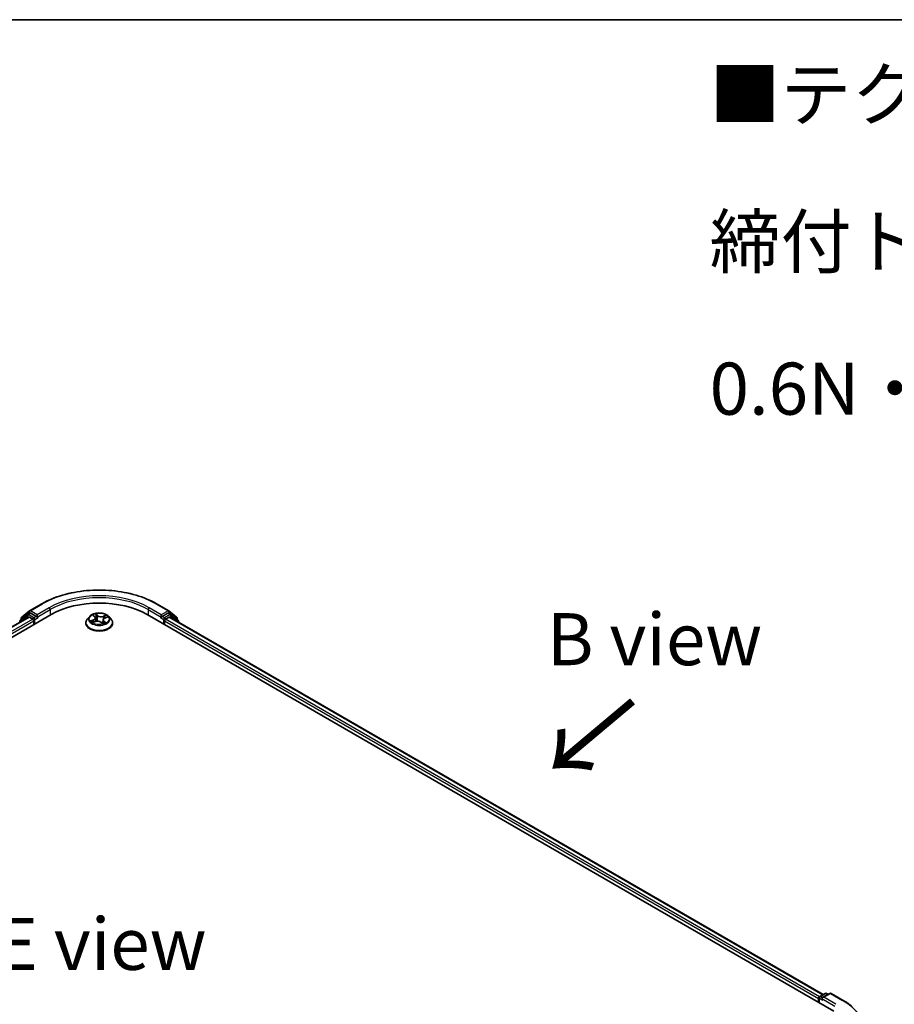
# Model space of a CAD drawing. Units: millimetres. Extents: x 7 to 6313, y 4 to 1268.
# Drawn here: x 41 to 62, y 121 to 144 of the extents above; entities that cross this region are included whole.
import ezdxf

# ---------------------------------------------------------------- set-up
doc = ezdxf.new("R2010")
doc.units = ezdxf.units.MM
doc.header["$LTSCALE"] = 0.5
for name, color, linetype, lineweight in [('Border (ISO)', 7, 'Continuous', 35), ('Symbol (ISO)', 7, 'Continuous', 18), ('Visible (ISO)', 7, 'Continuous', 35), ('Visible Narrow (ISO)', 7, 'Continuous', 25)]:
    doc.layers.add(name, color=color, linetype=linetype, lineweight=lineweight)
doc.styles.add('Note Text (TK)', font='MS PGothic.ttf')

# ---------------------------------------------------------------- blocks, each defined once
blk = doc.blocks.new('Borders tk図枠')
at = {"layer": 'Border (ISO)'}
blk.add_line((14.5, 289), (405.5, 289), dxfattribs=at)

msp = doc.modelspace()

# ---------------------------------------------------------------- linework, layer by layer
at = {"layer": 'Visible (ISO)'}
for p, q in [((41.2687, 130.3002), (41.5594, 130.468)), ((44.3205, 130.468), (44.6112, 130.3002)), ((25.2859, 120.6838), (41.785, 130.2096)), ((25.5405, 121.0834), (41.2451, 130.1505)), ((41.2173, 130.2065), (41.0412, 130.0641)), ((41.0681, 130.0859), (41.0681, 130.1227)), ((41.0805, 130.1486), (41.2644, 130.2972)), ((41.2216, 130.2094), (41.2766, 130.2412)), ((41.2618, 130.1488), (41.345, 130.1008)), ((41.4236, 130.1643), (41.2933, 130.2395)), ((41.4472, 130.1507), (41.4472, 130.2051)), ((41.453, 130.136), (41.4541, 130.1354)), ((42.7121, 130.1651), (42.657, 130.1036)), ((42.7968, 130.1897), (42.8311, 130.1578)), ((42.847, 130.1288), (42.8561, 130.044)), ((43.0784, 130.1274), (43.1364, 130.1499)), ((43.1678, 130.1651), (43.2229, 130.1036)), ((44.0949, 130.2096), (60.5941, 120.6838)), ((44.4258, 130.1354), (44.4269, 130.136)), ((44.4327, 130.2051), (44.4327, 130.1507)), ((44.5866, 130.2395), (44.4563, 130.1643)), ((44.5349, 130.1008), (44.6181, 130.1488)), ((44.6583, 130.2094), (44.6033, 130.2412)), ((44.6155, 130.2972), (44.7994, 130.1486)), ((44.6348, 130.1505), (60.3395, 121.0834)), ((44.8387, 130.0641), (44.6626, 130.2065)), ((44.8118, 130.1227), (44.8118, 130.0859)), ((41.3686, 130.0599), (41.3686, 129.9692)), ((42.6177, 130.0055), (42.6177, 130.0092)), ((42.7868, 130.0196), (42.8464, 130.041)), ((42.9808, 130.0239), (43.0173, 129.9925)), ((43.033, 130.0807), (43.0237, 129.9942)), ((43.2622, 130.0055), (43.2622, 130.0092)), ((44.5113, 129.9692), (44.5113, 130.0599)), ((44.8511, 130.0256), (44.8511, 130.0382)), ((60.2553, 121.0348), (60.3856, 121.11)), ((60.4956, 121.11), (60.3172, 121.007)), ((60.4189, 121.11), (60.4572, 121.0879)), ((60.529, 121.11), (60.8197, 120.9422)), ((60.2248, 120.9878), (60.2248, 120.897)), ((60.2386, 120.8891), (60.2386, 121.0059))]:
    msp.add_line(p, q, dxfattribs=at)
for centre, start, end in [((41.1015, 130.1227), 128.94828, 180), ((41.2383, 130.1805), 120, 128.94828), ((41.2854, 130.2713), 120, 128.94828), ((44.5945, 130.2713), 51.05172, 60), ((44.6416, 130.1805), 51.05172, 60), ((44.7784, 130.1227), 0, 51.05172), ((41.0622, 130.0382), 128.94828, 180), ((44.8177, 130.0382), 0, 51.05172), ((60.4022, 121.0811), 60, 120), ((60.5123, 121.0812), 60, 120), ((60.2719, 121.0059), 120, 180)]:
    msp.add_arc(centre, 0.0333, start, end, dxfattribs=at)
for centre, major_axis, start_param, end_param in [((42.94, 129.5428), (1.6333, 0), 0.7853982, 2.3561945), ((41.2618, 130.1216), (-0.0167, 0.0289), 5.4977871, 6.2831853), ((41.2933, 130.2123), (-0.0167, 0.0289), 5.4977871, 6.2831853), ((41.345, 130.0735), (-0.0167, 0.0289), 3.9269908, 5.4977871), ((41.4707, 130.1643), (-0.0167, -0.0289), 5.4977871, 7.0685835), ((44.4092, 130.1643), (0.0167, -0.0289), 5.4977871, 7.0685835), ((44.5349, 130.0735), (-0.0167, -0.0289), 3.9269908, 5.4977871), ((44.5866, 130.2123), (0.0167, 0.0289), 0, 0.7853982), ((44.6181, 130.1216), (0.0167, 0.0289), 0, 0.7853982), ((60.2484, 121.0014), (0.0167, 0.0289), 0.8667637, 2.3561945), ((60.3505, 120.9878), (-0.0471, 0), 4.712389, 6.2831853), ((60.3269, 120.9741), (-0.0167, 0.0289), 0.7853982, 2.3561945)]:
    msp.add_ellipse(centre, major_axis=major_axis, ratio=0.5773503, start_param=start_param, end_param=end_param, dxfattribs=at)
for points, knots in [([(41.5594, 130.468), (41.7048, 130.552), (41.8727, 130.6223), (42.2371, 130.7295), (42.4336, 130.7664), (42.8367, 130.8032), (43.0432, 130.8032), (43.4463, 130.7664), (43.6428, 130.7295), (44.0073, 130.6223), (44.1751, 130.552), (44.3205, 130.468)], [3.1415927, 3.1415927, 3.1415927, 3.1415927, 3.4557519, 3.4557519, 3.7699112, 3.7699112, 4.0840704, 4.0840704, 4.3982297, 4.3982297, 4.712389, 4.712389, 4.712389, 4.712389]), ([(41.4236, 130.1643), (41.4266, 130.1625), (41.4297, 130.16), (41.4357, 130.154), (41.4386, 130.1505), (41.4427, 130.1456), (41.4442, 130.1438), (41.4473, 130.1406), (41.4488, 130.1391), (41.4511, 130.1372), (41.4521, 130.1366), (41.453, 130.136)], [0.185147228, 0.185147228, 0.185147228, 0.185147228, 0.196528423, 0.196528423, 0.207909617, 0.207909617, 0.213859594, 0.213859594, 0.21980957, 0.21980957, 0.223874943, 0.223874943, 0.223874943, 0.223874943]), ([(42.657, 130.1036), (42.652, 130.0981), (42.6475, 130.0924), (42.6392, 130.0806), (42.6356, 130.0745), (42.6292, 130.062), (42.6265, 130.0556), (42.6222, 130.0426), (42.6205, 130.036), (42.6183, 130.0227), (42.6177, 130.0159), (42.6177, 130.0092)], [3.66163282, 3.66163282, 3.66163282, 3.66163282, 3.75714614, 3.75714614, 3.85265946, 3.85265946, 3.94817279, 3.94817279, 4.04368611, 4.04368611, 4.13919943, 4.13919943, 4.13919943, 4.13919943]), ([(43.1678, 130.1651), (43.1542, 130.1803), (43.1369, 130.1937), (43.096, 130.2167), (43.0722, 130.2261), (43.0211, 130.2399), (42.9939, 130.2443), (42.9386, 130.2476), (42.9106, 130.2466), (42.8565, 130.2394), (42.8303, 130.2332), (42.7822, 130.2159), (42.7604, 130.2047), (42.7306, 130.1834), (42.7206, 130.1746), (42.7121, 130.1651)], [1.4751734, 1.4751734, 1.4751734, 1.4751734, 1.7961863, 1.7961863, 2.1306149, 2.1306149, 2.4636924, 2.4636924, 2.7950058, 2.7950058, 3.1267417, 3.1267417, 3.4607197, 3.4607197, 3.6616328, 3.6616328, 3.6616328, 3.6616328]), ([(42.847, 130.1288), (42.8467, 130.1309), (42.8463, 130.133), (42.8452, 130.1371), (42.8444, 130.1392), (42.8426, 130.1432), (42.8415, 130.1451), (42.839, 130.1489), (42.8376, 130.1508), (42.8346, 130.1544), (42.8329, 130.1561), (42.8311, 130.1578)], [1.05951013, 1.05951013, 1.05951013, 1.05951013, 1.15827671, 1.15827671, 1.25704329, 1.25704329, 1.35580987, 1.35580987, 1.45457645, 1.45457645, 1.55334303, 1.55334303, 1.55334303, 1.55334303]), ([(43.0784, 130.1274), (43.0733, 130.1255), (43.0685, 130.1232), (43.0597, 130.1182), (43.0557, 130.1155), (43.0484, 130.1096), (43.0453, 130.1064), (43.0399, 130.0996), (43.0377, 130.096), (43.0344, 130.0885), (43.0334, 130.0846), (43.033, 130.0807)], [3.15904595, 3.15904595, 3.15904595, 3.15904595, 3.34269597, 3.34269597, 3.526346, 3.526346, 3.70999602, 3.70999602, 3.89364605, 3.89364605, 4.07729608, 4.07729608, 4.07729608, 4.07729608]), ([(43.2622, 130.0092), (43.2622, 130.0159), (43.2616, 130.0227), (43.2594, 130.036), (43.2577, 130.0426), (43.2534, 130.0556), (43.2507, 130.062), (43.2443, 130.0745), (43.2407, 130.0806), (43.2325, 130.0924), (43.2279, 130.0981), (43.2229, 130.1036)], [0.99760678, 0.99760678, 0.99760678, 0.99760678, 1.0931201, 1.0931201, 1.18863342, 1.18863342, 1.28414675, 1.28414675, 1.37966007, 1.37966007, 1.47517339, 1.47517339, 1.47517339, 1.47517339]), ([(44.4269, 130.136), (44.4278, 130.1366), (44.4288, 130.1372), (44.4312, 130.1391), (44.4327, 130.1406), (44.4357, 130.1438), (44.4372, 130.1456), (44.4413, 130.1505), (44.4442, 130.154), (44.4502, 130.16), (44.4533, 130.1625), (44.4563, 130.1643)], [0.022988029, 0.022988029, 0.022988029, 0.022988029, 0.027053401, 0.027053401, 0.033003378, 0.033003378, 0.038953354, 0.038953354, 0.050334548, 0.050334548, 0.061715743, 0.061715743, 0.061715743, 0.061715743]), ([(42.6177, 130.0055), (42.6177, 129.9856), (42.623, 129.9658), (42.6433, 129.9279), (42.6587, 129.9098), (42.6986, 129.877), (42.7233, 129.8625), (42.7793, 129.8387), (42.8106, 129.8295), (42.8763, 129.8174), (42.9108, 129.8145), (42.9795, 129.8151), (43.0137, 129.8187), (43.0786, 129.832), (43.1093, 129.8417), (43.1641, 129.8665), (43.1881, 129.8816), (43.227, 129.9159), (43.2418, 129.9351), (43.2584, 129.9716), (43.2622, 129.9886), (43.2622, 130.0055)], [4.1391994, 4.1391994, 4.1391994, 4.1391994, 4.43891, 4.43891, 4.751321, 4.751321, 5.075814, 5.075814, 5.401542, 5.401542, 5.7262924, 5.7262924, 6.0506473, 6.0506473, 6.3754814, 6.3754814, 6.7012788, 6.7012788, 7.0251938, 7.0251938, 7.2807921, 7.2807921, 7.2807921, 7.2807921]), ([(42.7737, 130.0417), (42.7747, 130.0402), (42.7759, 130.0387), (42.7786, 130.0356), (42.7802, 130.034), (42.7836, 130.0307), (42.7854, 130.029), (42.7895, 130.0256), (42.7917, 130.0239), (42.794, 130.0222), (42.794, 130.0222), (42.794, 130.0222)], [4.53265192, 4.53265192, 4.53265192, 4.53265192, 4.60373028, 4.60373028, 4.67480864, 4.67480864, 4.74588701, 4.74588701, 4.81696537, 4.81696537, 4.8171277, 4.8171277, 4.8171277, 4.8171277]), ([(42.9808, 130.0239), (42.9749, 130.029), (42.9678, 130.0334), (42.9518, 130.0408), (42.9429, 130.0437), (42.924, 130.0479), (42.9141, 130.0491), (42.894, 130.0498), (42.8839, 130.0492), (42.8644, 130.0464), (42.855, 130.0441), (42.8464, 130.041)], [1.5882496, 1.5882496, 1.5882496, 1.5882496, 1.8954276, 1.8954276, 2.2026055, 2.2026055, 2.5097835, 2.5097835, 2.8169614, 2.8169614, 3.1241394, 3.1241394, 3.1241394, 3.1241394]), ([(43.0172, 129.9925), (43.0209, 129.9934), (43.0246, 129.9944), (43.032, 129.9966), (43.0358, 129.9978), (43.0432, 130.0004), (43.0468, 130.0017), (43.0537, 130.0045), (43.057, 130.0059), (43.0634, 130.0089), (43.0665, 130.0105), (43.0694, 130.012)], [6.1174952, 6.1174952, 6.1174952, 6.1174952, 6.18089285, 6.18089285, 6.25015188, 6.25015188, 6.31941092, 6.31941092, 6.38866995, 6.38866995, 6.45792899, 6.45792899, 6.45792899, 6.45792899]), ([(43.0173, 129.9925), (43.0173, 129.9925), (43.0173, 129.9925), (43.0173, 129.9924), (43.0174, 129.9924), (43.0174, 129.9924), (43.0174, 129.9924), (43.0175, 129.9924), (43.0175, 129.9924), (43.0175, 129.9924)], [0.0214119086, 0.0214119086, 0.0214119086, 0.0214119086, 0.0228390805, 0.0228390805, 0.0251433038, 0.0251433038, 0.0274475271, 0.0274475271, 0.0277206606, 0.0277206606, 0.0277206606, 0.0277206606]), ([(60.8197, 120.9422), (60.834, 120.9339), (60.8482, 120.9255), (60.8761, 120.9084), (60.8898, 120.8997), (60.9168, 120.882), (60.93, 120.8731), (60.956, 120.855), (60.9688, 120.8458), (60.9939, 120.8272), (61.0062, 120.8178), (61.0182, 120.8082)], [3.14159265, 3.14159265, 3.14159265, 3.14159265, 3.17264484, 3.17264484, 3.20369702, 3.20369702, 3.2347492, 3.2347492, 3.26580139, 3.26580139, 3.29685357, 3.29685357, 3.29685357, 3.29685357])]:
    msp.add_open_spline(points, degree=3, knots=knots, dxfattribs=at)
at = {"layer": 'Visible Narrow (ISO)'}
for p, q in [((41.2854, 130.2985), (41.5761, 130.4663)), ((41.7379, 130.3729), (41.4472, 130.2051)), ((41.4472, 130.1507), (41.7614, 130.3321)), ((41.7614, 130.3321), (41.7614, 130.196)), ((44.1185, 130.3321), (44.4327, 130.1507)), ((44.1185, 130.3321), (44.1185, 130.196)), ((44.4327, 130.2051), (44.142, 130.3729)), ((44.3038, 130.4663), (44.5945, 130.2985)), ((25.5502, 121.0777), (41.2618, 130.1488)), ((41.345, 130.1008), (25.6321, 121.0289)), ((41.0675, 130.0479), (41.2147, 130.1669)), ((41.0779, 130.1091), (41.2618, 130.2577)), ((41.0779, 130.0938), (41.0779, 130.1091)), ((41.2147, 130.1669), (41.2442, 130.1499)), ((41.2383, 130.2078), (41.2933, 130.2395)), ((41.3686, 130.1325), (41.2383, 130.2078)), ((41.2618, 130.2577), (41.2933, 130.2395)), ((41.4472, 130.2051), (41.2854, 130.2985)), ((41.4236, 130.1643), (41.3686, 130.1325)), ((41.3922, 130.0917), (41.4707, 130.1371)), ((41.3922, 129.9828), (41.3922, 130.0917)), ((42.7816, 130.2007), (42.8273, 130.1582)), ((42.9028, 130.1864), (42.8545, 130.2279)), ((42.8678, 130.2066), (42.8982, 130.1804)), ((42.8982, 130.1804), (42.8915, 130.1025)), ((43.1053, 130.1967), (43.0317, 130.1703)), ((43.0346, 130.1635), (43.0809, 130.1801)), ((43.0346, 130.1635), (43.0382, 130.0965)), ((43.0804, 130.1268), (43.1523, 130.1546)), ((44.4092, 130.1371), (44.4877, 130.0917)), ((44.5945, 130.2985), (44.4327, 130.2051)), ((44.5113, 130.1325), (44.4563, 130.1643)), ((44.4877, 130.0917), (44.4877, 129.9828)), ((44.6416, 130.2078), (44.5113, 130.1325)), ((60.2478, 121.0289), (44.5349, 130.1008)), ((44.5866, 130.2395), (44.6181, 130.2577)), ((44.5866, 130.2395), (44.6416, 130.2078)), ((44.6181, 130.2577), (44.802, 130.1091)), ((44.6181, 130.1488), (60.3297, 121.0777)), ((44.6357, 130.1499), (44.6652, 130.1669)), ((44.6652, 130.1669), (44.8125, 130.0479)), ((44.802, 130.1091), (44.802, 130.0938)), ((25.6551, 120.9878), (41.3686, 130.0599)), ((42.7996, 130.0838), (42.7276, 130.056)), ((42.7574, 130.0595), (42.8026, 130.077)), ((42.7747, 130.0139), (42.8482, 130.0403)), ((42.8026, 130.077), (42.8055, 130.0263)), ((42.9772, 130.0242), (43.0254, 129.9827)), ((43.0479, 130.0465), (43.0438, 130.0007)), ((43.0479, 130.0465), (43.0766, 130.0198)), ((43.0983, 130.0099), (43.0526, 130.0524)), ((43.0638, 130.0101), (43.0631, 130.0088)), ((44.5113, 130.0599), (60.2248, 120.9878)), ((60.2719, 121.0331), (60.4022, 121.1084)), ((60.3505, 121.015), (60.5123, 121.1084)), ((60.4022, 121.1084), (60.4475, 121.0822)), ((60.5123, 121.1084), (60.803, 120.9406)), ((60.2484, 120.8834), (60.2484, 120.9923)), ((60.2484, 120.9923), (60.3269, 120.9469)), ((60.3172, 121.007), (60.2719, 121.0331)), ((60.3034, 120.9878), (60.6176, 120.8063)), ((60.6412, 120.8471), (60.3505, 121.015))]:
    msp.add_line(p, q, dxfattribs=at)
for centre, major_axis, ratio, start_param, end_param in [((42.94, 129.6789), (1.9288, 0), 0.5773503, 0.7853982, 2.3561945), ((42.94, 129.6789), (-1.7, 0), 0.5773503, 3.9269908, 5.4977871), ((42.94, 129.6517), (1.6667, 0), 0.5773503, 0.7853982, 2.3561945), ((41.5761, 130.4391), (-0.0167, 0.0289), 0.5773503, 5.4977871, 6.2831853), ((41.7379, 130.3457), (-0.0167, 0.0289), 0.5773503, 3.9269908, 5.4977871), ((44.142, 130.3457), (0.0167, 0.0289), 0.5773503, 0.7853982, 2.3561945), ((44.3038, 130.4391), (0.0167, 0.0289), 0.5773503, 0, 0.7853982), ((41.1015, 130.1227), (-0.0333, 0), 0.5773503, 0, 0.7853982), ((41.1015, 130.1227), (-0.021, 0.0259), 0.8131434, 0, 1.4434523), ((41.2383, 130.1805), (-0.021, 0.0259), 0.8131434, 0, 1.4434523), ((41.2383, 130.1805), (-0.0167, -0.0289), 0.5773503, 3.9269908, 5.4977871), ((41.2383, 130.1805), (-0.0167, 0.0289), 0.5773503, 5.4977871, 6.2831853), ((41.2854, 130.2713), (-0.021, 0.0259), 0.8131434, 0, 1.4434523), ((41.2854, 130.2713), (-0.0167, -0.0289), 0.5773503, 3.9269908, 5.4977871), ((41.2854, 130.2713), (-0.0167, 0.0289), 0.5773503, 5.4977871, 6.2831853), ((41.3686, 130.1053), (-0.0167, -0.0289), 0.5773503, 3.9269908, 5.204008), ((41.3686, 130.1053), (0.0333, 0), 0.5773503, 4.4332722, 5.4977871), ((41.3686, 130.1053), (-0.0167, 0.0289), 0.5773503, 3.9269908, 5.4977871), ((42.94, 130.0191), (-0.3186, 0), 0.5773503, 5.8056187, 9.9023446), ((42.94, 130.097), (-0.2566, 0), 0.5773503, 5.8056187, 9.9023446), ((42.94, 130.1053), (-0.2289, 0), 0.5773503, 5.094894, 5.4762631), ((42.7467, 130.1293), (0.0949, 0), 0.5773503, 5.3030318, 6.8389216), ((42.7467, 130.1252), (0.1004, 0), 0.5773503, 5.3030318, 6.3450887), ((42.808, 130.1846), (-0.00482, -0.00275), 0.2416632, 0.824196, 0.9941486), ((42.8273, 130.1537), (0.00378, 0.00407), 0.6936238, 0, 0.929799), ((42.94, 130.0801), (0.1791, 0), 0.5773503, 1.9640857, 2.2467742), ((42.8632, 130.2052), (-0.00498, -0.00245), 0.2712529, 1.1961651, 2.5913473), ((42.8732, 130.175), (-0.00546, -0.00101), 0.1847446, 3.6792289, 5.034652), ((42.8869, 130.1011), (-0.00546, -0.00101), 0.1847066, 3.6792246, 5.0302705), ((42.9028, 130.1818), (-0.00363, -0.00421), 0.6781681, 4.0452743, 5.5288041), ((42.9816, 130.2127), (0.1004, 0), 0.5773503, 3.7322355, 5.2681252), ((42.9816, 130.2169), (-0.0949, 0), 0.5773503, 0.5906428, 2.1265326), ((43.1332, 130.0813), (-0.0949, 0), 0.5773503, 5.3030318, 6.8389216), ((43.0317, 130.1658), (0.00188, -0.00523), 0.4307582, 0.9638945, 2.4474244), ((43.067, 130.1509), (-0.00522, 0.00191), 0.2742917, 4.0475575, 5.4029806), ((42.94, 130.0801), (0.1791, 0), 0.5773503, 0.5403547, 0.7530897), ((43.0804, 130.1222), (-0.00201, 0.00518), 0.4547029, 5.577915, 6.2831853), ((43.0838, 130.1777), (-0.00404, 0.00381), 0.0761884, 0.8382362, 2.2334184), ((42.94, 130.1053), (0.2289, 0), 0.5773503, 0.382505, 0.7638741), ((44.5113, 130.1053), (-0.0167, -0.0289), 0.5773503, 3.9269908, 5.4977871), ((44.5113, 130.1053), (0.0333, 0), 0.5773503, 3.9269908, 4.9915058), ((44.5113, 130.1053), (-0.0167, 0.0289), 0.5773503, 4.22077, 5.4977871), ((44.5945, 130.2713), (0.0167, 0.0289), 0.5773503, 0, 0.7853982), ((44.5945, 130.2713), (-0.0167, 0.0289), 0.5773503, 3.9269908, 5.4977871), ((44.5945, 130.2713), (0.021, 0.0259), 0.8131434, 4.839733, 6.2831853), ((44.6416, 130.1805), (0.0167, 0.0289), 0.5773503, 0, 0.7853982), ((44.6416, 130.1805), (-0.0167, 0.0289), 0.5773503, 3.9269908, 5.4977871), ((44.6416, 130.1805), (0.021, 0.0259), 0.8131434, 4.839733, 6.2831853), ((44.7784, 130.1227), (0.021, 0.0259), 0.8131434, 4.839733, 6.2831853), ((44.7784, 130.1227), (0.0333, 0), 0.5773503, 5.4977871, 6.2831853), ((41.0622, 130.0382), (-0.0333, 0), 0.5773503, 0, 0.5382514), ((41.0622, 130.0382), (-0.021, 0.0259), 0.8131434, 0, 1.2688679), ((42.94, 130.0092), (-0.3222, 0), 0.5773503, 0, 3.1415927), ((42.94, 130.0055), (0.3222, 0), 0.5773503, 3.1415927, 6.2831853), ((42.94, 130.1053), (-0.2289, 0), 0.5773503, 0.382505, 0.7638741), ((42.7605, 130.0573), (-0.0015, -0.00535), 0.6637079, 4.4687818, 5.863964), ((42.7791, 130.0436), (-0.00466, -0.00302), 0.6629952, 4.9593687, 6.187033), ((42.7996, 130.0793), (0.00201, -0.00518), 0.4547029, 0.9527924, 2.4363223), ((42.8482, 130.0357), (-0.00188, 0.00523), 0.4307582, 5.589017, 6.2831853), ((42.8983, 129.9937), (0.0949, 0), 0.5773503, 0.5906428, 2.1265326), ((42.9772, 130.0197), (0.00363, 0.00421), 0.6781681, 0, 0.9036816), ((43.0092, 130.0083), (-0.00489, 0.00264), 0.3565915, 4.1626277, 5.1602385), ((43.0092, 130.0083), (0.00265, -0.00489), 0.0383263, 0.916282, 2.1392337), ((43.0092, 130.0083), (0.00259, 0.00491), 0.5507413, 4.3941333, 5.0156154), ((42.94, 129.9605), (0.1053, 0), 0.5773503, 0.6465013, 0.8304852), ((42.94, 129.9625), (-0.1076, 0), 0.5773503, 3.8104417, 3.9720779), ((43.0167, 129.9979), (0.00042, -0.00554), 0.9046138, 0.0556042, 0.1585631), ((42.94, 130.1053), (0.2289, 0), 0.5773503, 5.094894, 5.4762631), ((43.1332, 130.0771), (-0.1004, 0), 0.5773503, 6.221282, 6.8389216), ((43.0526, 130.0478), (-0.00378, -0.00407), 0.6936238, 4.0713917, 5.5549216), ((43.0591, 130.0088), (-0.00487, 0.00268), 0.7869397, 3.8681275, 4.0314947), ((43.0719, 130.0185), (0.00061, -0.00552), 0.8750242, 0.3141942, 1.7093764), ((44.8177, 130.0382), (0.021, 0.0259), 0.8131434, 5.0143174, 6.2831853), ((44.8177, 130.0382), (0.0333, 0), 0.5773503, 5.7449339, 6.2831853), ((60.4022, 121.0811), (-0.0167, 0.0289), 0.5773503, 5.4977871, 6.2831853), ((60.4022, 121.0811), (0.0167, 0.0289), 0.5773503, 0, 0.7853982), ((60.5123, 121.0812), (-0.0167, 0.0289), 0.5773503, 5.4977871, 6.2831853), ((60.5123, 121.0812), (0.0167, 0.0289), 0.5773503, 0, 0.7853982), ((60.2719, 121.0059), (-0.0333, 0), 0.5773503, 0, 0.7853982), ((60.2719, 121.0059), (0.0167, 0.0289), 0.5773503, 0.7853982, 2.3561945), ((60.2719, 121.0059), (-0.0167, 0.0289), 0.5773503, 5.4977871, 6.2831853), ((60.803, 120.9133), (0.0167, 0.0289), 0.5773503, 0, 0.7853982), ((59.4391, 120.1531), (1.9288, 0), 0.5773503, 5.4977871, 7.0685835)]:
    msp.add_ellipse(centre, major_axis=major_axis, ratio=ratio, start_param=start_param, end_param=end_param, dxfattribs=at)
msp.add_ellipse((42.94, 130.1053), major_axis=(0.2379, 0), ratio=0.5773503, dxfattribs=at)
for points, knots in [([(42.8059, 130.1821), (42.805, 130.1838), (42.8039, 130.1854), (42.8006, 130.1893), (42.7983, 130.1913), (42.7937, 130.1948), (42.7914, 130.1962), (42.7866, 130.1987), (42.7841, 130.1998), (42.7816, 130.2007)], [0, 0, 0, 0, 0.005934038, 0.005934038, 0.0154285, 0.0154285, 0.023744988, 0.023744988, 0.032394303, 0.032394303, 0.032394303, 0.032394303]), ([(42.7816, 130.2007), (42.7837, 130.1995), (42.7858, 130.1982), (42.7899, 130.1954), (42.7919, 130.1939), (42.7948, 130.1914), (42.7958, 130.1906), (42.7968, 130.1897)], [-0.032394303, -0.032394303, -0.032394303, -0.032394303, -0.023744988, -0.023744988, -0.0154285, -0.0154285, -0.010959158, -0.010959158, -0.010959158, -0.010959158]), ([(42.8678, 130.2066), (42.8665, 130.2085), (42.8652, 130.2105), (42.862, 130.2157), (42.8602, 130.2187), (42.8571, 130.2238), (42.8558, 130.2259), (42.8545, 130.2279)], [-0.032055974, -0.032055974, -0.032055974, -0.032055974, -0.02365019, -0.02365019, -0.010200936, -0.010200936, 0.000338329, 0.000338329, 0.000338329, 0.000338329]), ([(42.8545, 130.2279), (42.855, 130.2259), (42.8555, 130.2235), (42.8569, 130.2177), (42.8577, 130.2141), (42.8598, 130.2079), (42.8608, 130.2055), (42.862, 130.203)], [-0.000338329, -0.000338329, -0.000338329, -0.000338329, 0.010200936, 0.010200936, 0.02365019, 0.02365019, 0.032055974, 0.032055974, 0.032055974, 0.032055974]), ([(42.862, 130.203), (42.8642, 130.1988), (42.866, 130.1944), (42.8692, 130.1852), (42.8704, 130.1804), (42.8713, 130.1756)], [-0.028982846, -0.028982846, -0.028982846, -0.028982846, -0.014585063, -0.014585063, 0, 0, 0, 0]), ([(42.8778, 130.1764), (42.8769, 130.1816), (42.8755, 130.1869), (42.8721, 130.197), (42.8701, 130.202), (42.8678, 130.2066)], [0, 0, 0, 0, 0.014585063, 0.014585063, 0.028982846, 0.028982846, 0.028982846, 0.028982846]), ([(42.8713, 130.1756), (42.8736, 130.1633), (42.8759, 130.151), (42.8804, 130.1264), (42.8827, 130.1141), (42.885, 130.1018)], [-0.068779854, -0.068779854, -0.068779854, -0.068779854, -0.034389927, -0.034389927, 0, 0, 0, 0]), ([(42.8915, 130.1025), (42.8892, 130.1148), (42.8869, 130.1271), (42.8824, 130.1518), (42.8801, 130.1641), (42.8778, 130.1764)], [0, 0, 0, 0, 0.034389927, 0.034389927, 0.068779854, 0.068779854, 0.068779854, 0.068779854]), ([(42.885, 130.1018), (42.8882, 130.0842), (42.8923, 130.0668), (42.8973, 130.0497), (42.8973, 130.0496), (42.8973, 130.0495)], [-0.098241255, -0.098241255, -0.098241255, -0.098241255, -0.049120627, -0.049120627, -0.048915602, -0.048915602, -0.048915602, -0.048915602]), ([(42.9033, 130.0495), (42.9032, 130.05), (42.903, 130.0505), (42.8983, 130.0679), (42.8945, 130.0851), (42.8915, 130.1025)], [0.047665621, 0.047665621, 0.047665621, 0.047665621, 0.049120627, 0.049120627, 0.098241255, 0.098241255, 0.098241255, 0.098241255]), ([(43.0641, 130.1532), (43.0599, 130.1417), (43.0557, 130.1302), (43.0503, 130.1154), (43.0491, 130.1121), (43.0479, 130.1088)], [0, 0, 0, 0, 0.034389927, 0.034389927, 0.044255392, 0.044255392, 0.044255392, 0.044255392]), ([(43.0809, 130.1801), (43.0772, 130.1762), (43.0739, 130.1719), (43.0682, 130.1628), (43.0659, 130.158), (43.0641, 130.1532)], [0, 0, 0, 0, 0.014491423, 0.014491423, 0.028982846, 0.028982846, 0.028982846, 0.028982846]), ([(43.0706, 130.1508), (43.0723, 130.1552), (43.0744, 130.1596), (43.0796, 130.1678), (43.0827, 130.1716), (43.086, 130.1752)], [-0.028982846, -0.028982846, -0.028982846, -0.028982846, -0.014491423, -0.014491423, 0, 0, 0, 0]), ([(43.1053, 130.1967), (43.1031, 130.1955), (43.101, 130.1942), (43.0968, 130.1914), (43.0947, 130.19), (43.0902, 130.1869), (43.0879, 130.1851), (43.0839, 130.1822), (43.0824, 130.1811), (43.0809, 130.1801)], [-0.032394303, -0.032394303, -0.032394303, -0.032394303, -0.023744988, -0.023744988, -0.0154285, -0.0154285, -0.005934038, -0.005934038, 0, 0, 0, 0]), ([(43.086, 130.1752), (43.0874, 130.1766), (43.0887, 130.1781), (43.092, 130.1819), (43.0939, 130.1842), (43.0974, 130.1884), (43.099, 130.1902), (43.1021, 130.1937), (43.1037, 130.1953), (43.1053, 130.1967)], [0, 0, 0, 0, 0.005934038, 0.005934038, 0.0154285, 0.0154285, 0.023744988, 0.023744988, 0.032394303, 0.032394303, 0.032394303, 0.032394303]), ([(43.1523, 130.1546), (43.1488, 130.1543), (43.1452, 130.1538), (43.1373, 130.1518), (43.133, 130.1502), (43.128, 130.1472), (43.1269, 130.1466), (43.1259, 130.1458)], [-0.000338329, -0.000338329, -0.000338329, -0.000338329, 0.010200936, 0.010200936, 0.02365019, 0.02365019, 0.02736102, 0.02736102, 0.02736102, 0.02736102]), ([(43.1364, 130.1499), (43.1383, 130.1506), (43.1402, 130.1513), (43.1455, 130.153), (43.1489, 130.1539), (43.1523, 130.1546)], [-0.016160253, -0.016160253, -0.016160253, -0.016160253, -0.010200936, -0.010200936, 0.000338329, 0.000338329, 0.000338329, 0.000338329]), ([(42.7574, 130.0595), (42.7552, 130.0594), (42.7528, 130.0593), (42.7463, 130.0589), (42.7421, 130.0584), (42.7344, 130.0573), (42.731, 130.0567), (42.7276, 130.056)], [-0.032055974, -0.032055974, -0.032055974, -0.032055974, -0.02365019, -0.02365019, -0.010200936, -0.010200936, 0.000338329, 0.000338329, 0.000338329, 0.000338329]), ([(42.7276, 130.056), (42.7311, 130.0563), (42.7347, 130.0563), (42.7426, 130.0558), (42.7469, 130.0552), (42.7533, 130.0539), (42.7556, 130.0533), (42.7577, 130.0528)], [-0.000338329, -0.000338329, -0.000338329, -0.000338329, 0.010200936, 0.010200936, 0.02365019, 0.02365019, 0.032055974, 0.032055974, 0.032055974, 0.032055974]), ([(42.776, 130.0458), (42.7738, 130.0492), (42.7711, 130.0521), (42.7648, 130.0567), (42.7612, 130.0584), (42.7574, 130.0595)], [0, 0, 0, 0, 0.014585063, 0.014585063, 0.028982846, 0.028982846, 0.028982846, 0.028982846]), ([(42.7577, 130.0528), (42.7611, 130.0518), (42.7643, 130.0503), (42.7696, 130.0465), (42.7718, 130.0443), (42.7737, 130.0417)], [-0.028982846, -0.028982846, -0.028982846, -0.028982846, -0.014585063, -0.014585063, -0.001991034, -0.001991034, -0.001991034, -0.001991034]), ([(42.7905, 130.0209), (42.7903, 130.0209), (42.7901, 130.0209), (42.7879, 130.021), (42.786, 130.0207), (42.7825, 130.0194), (42.781, 130.0186), (42.7778, 130.0166), (42.7762, 130.0153), (42.7747, 130.0139)], [0.005055635, 0.005055635, 0.005055635, 0.005055635, 0.005934038, 0.005934038, 0.0154285, 0.0154285, 0.023744988, 0.023744988, 0.032394303, 0.032394303, 0.032394303, 0.032394303]), ([(42.7747, 130.0139), (42.7768, 130.0151), (42.7789, 130.0162), (42.783, 130.0181), (42.7849, 130.0189), (42.7868, 130.0196)], [-0.032394303, -0.032394303, -0.032394303, -0.032394303, -0.023744988, -0.023744988, -0.016145076, -0.016145076, -0.016145076, -0.016145076]), ([(43.0079, 130.011), (43.0062, 130.01), (43.0045, 130.0091), (43.002, 130.0078), (43.0012, 130.0074), (43.0004, 130.007)], [0.0738185488, 0.0738185488, 0.0738185488, 0.0738185488, 0.0792796113, 0.0792796113, 0.0818191251, 0.0818191251, 0.0818191251, 0.0818191251]), ([(43.0055, 130.0026), (43.0055, 130.0026), (43.0055, 130.0026), (43.0074, 130.0035), (43.0092, 130.0044), (43.011, 130.0054)], [-0.0792909407, -0.0792909407, -0.0792909407, -0.0792909407, -0.0792796113, -0.0792796113, -0.0738185488, -0.0738185488, -0.0738185488, -0.0738185488]), ([(43.0311, 130.063), (43.0276, 130.054), (43.0239, 130.0451), (43.0162, 130.0278), (43.0122, 130.0193), (43.0079, 130.011)], [0.021488112, 0.021488112, 0.021488112, 0.021488112, 0.049120627, 0.049120627, 0.07646536, 0.07646536, 0.07646536, 0.07646536]), ([(43.0126, 130.0084), (43.0171, 130.0166), (43.0214, 130.0251), (43.0266, 130.0361), (43.0276, 130.0384), (43.0287, 130.0408)], [-0.07646536, -0.07646536, -0.07646536, -0.07646536, -0.049120627, -0.049120627, -0.041826868, -0.041826868, -0.041826868, -0.041826868]), ([(43.0173, 129.9925), (43.0187, 129.9912), (43.0201, 129.9898), (43.0228, 129.9865), (43.0241, 129.9847), (43.0254, 129.9827)], [-0.020534857, -0.020534857, -0.020534857, -0.020534857, -0.010200936, -0.010200936, 0.000338329, 0.000338329, 0.000338329, 0.000338329]), ([(43.0254, 129.9827), (43.0249, 129.9847), (43.0244, 129.9865), (43.0231, 129.9899), (43.0222, 129.9913), (43.0201, 129.9924), (43.0191, 129.9926), (43.0179, 129.9925)], [-0.000338329, -0.000338329, -0.000338329, -0.000338329, 0.010200936, 0.010200936, 0.02365019, 0.02365019, 0.032055974, 0.032055974, 0.032055974, 0.032055974]), ([(43.0766, 130.0198), (43.074, 130.0195), (43.0716, 130.0186), (43.0673, 130.0153), (43.0654, 130.013), (43.0638, 130.0101)], [0, 0, 0, 0, 0.014491423, 0.014491423, 0.028982846, 0.028982846, 0.028982846, 0.028982846]), ([(43.074, 130.0134), (43.0749, 130.0135), (43.0761, 130.0136), (43.0793, 130.0136), (43.0816, 130.0135), (43.0863, 130.013), (43.0885, 130.0126), (43.0933, 130.0115), (43.0958, 130.0108), (43.0983, 130.0099)], [0, 0, 0, 0, 0.005934038, 0.005934038, 0.0154285, 0.0154285, 0.023744988, 0.023744988, 0.032394303, 0.032394303, 0.032394303, 0.032394303]), ([(43.0983, 130.0099), (43.0962, 130.0111), (43.0941, 130.0122), (43.09, 130.0143), (43.088, 130.0152), (43.0839, 130.017), (43.0819, 130.0178), (43.0788, 130.019), (43.0776, 130.0194), (43.0766, 130.0198)], [-0.032394303, -0.032394303, -0.032394303, -0.032394303, -0.023744988, -0.023744988, -0.0154285, -0.0154285, -0.005934038, -0.005934038, 0, 0, 0, 0])]:
    msp.add_open_spline(points, degree=3, knots=knots, dxfattribs=at)
for points in [[(42.8069, 130.1802), (42.8066, 130.1809), (42.8063, 130.1815), (42.8059, 130.1821)], [(43.0583, 130.1172), (43.0624, 130.1284), (43.0665, 130.1396), (43.0706, 130.1508)], [(42.7887, 130.0263), (42.7845, 130.0328), (42.7802, 130.0393), (42.776, 130.0458)], [(43.0179, 129.9925), (43.0177, 129.9925), (43.0175, 129.9925), (43.0173, 129.9925)], [(43.0694, 130.012), (43.0708, 130.0128), (43.0724, 130.0133), (43.074, 130.0134)]]:
    msp.add_open_spline(points, degree=3, dxfattribs=at)

# ---------------------------------------------------------------- block references
at = {"xscale": 0.5, "yscale": 0.5, "zscale": 0.5}
msp.add_blockref('Borders tk図枠', (0, 0), dxfattribs=at)

# ---------------------------------------------------------------- texts
at = {"layer": 'Symbol (ISO)', "color": 7, "insert": (57.6087, 139.1696), "char_height": 1.25, "width": 44.254384, "attachment_point": 4, "line_spacing_factor": 1.695652, "style": 'Note Text (TK)'}
msp.add_mtext('\\fＭＳ Ｐゴシック|b0|i0;■テクニカルデータ / Technical Data■\\P\\fＭＳ Ｐゴシック|b0|i0;締付トルク / Recommended torque : 0.3N・ｍ ～ 0.6N・ｍ', dxfattribs=at)
at = {"layer": 'Symbol (ISO)', "color": 7, "char_height": 1.25, "attachment_point": 5, "line_spacing_factor": 1.5, "style": 'Note Text (TK)'}
for s, insert in [('\\fＭＳ Ｐゴシック|b0|i0;B view', (56.2854, 129.6184)), ('\\fＭＳ Ｐゴシック|b0|i0;E view', (42.9909, 122.2992))]:
    msp.add_mtext(s, dxfattribs=dict(at, insert=insert))
at = {"layer": 'Symbol (ISO)', "color": 7, "insert": (55.8176, 128.2238), "char_height": 2, "attachment_point": 4, "rotation": 220, "line_spacing_factor": 1.5, "style": 'Note Text (TK)'}
msp.add_mtext('\\fMS PGothic|b0|i0;{\\H2.0000;→}', dxfattribs=at)

doc.saveas('drawing.dxf')
